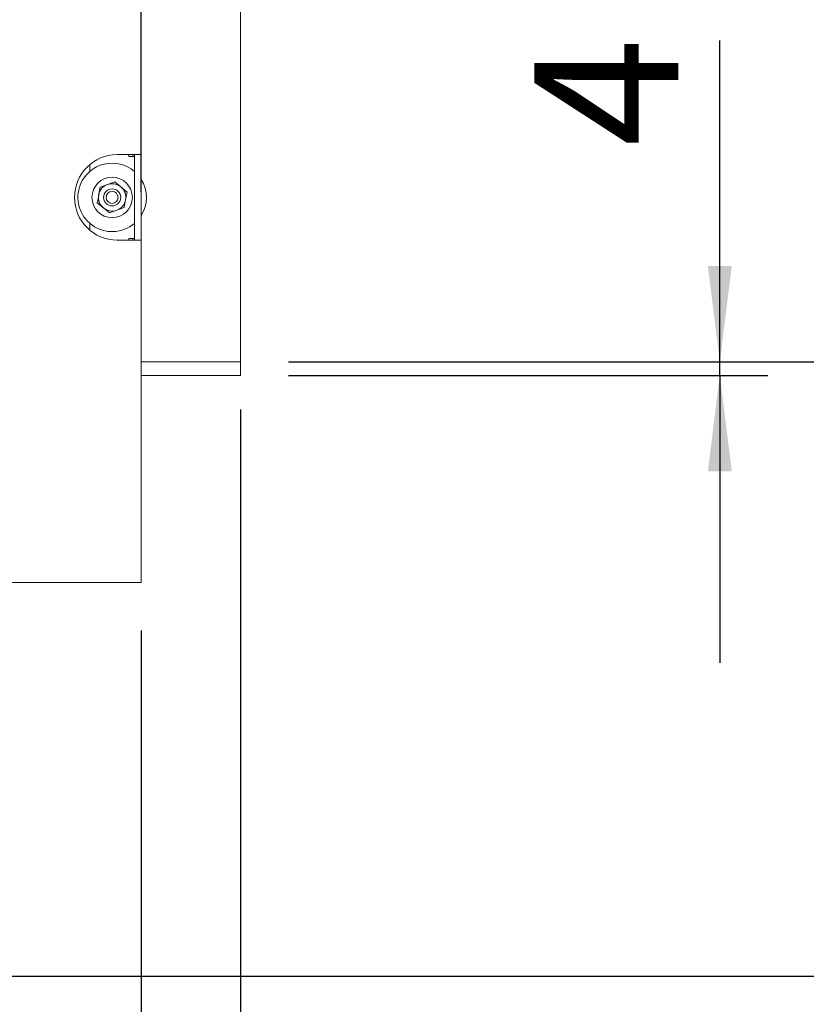
# Paper-space layout 'boven en zijaanzicht' of a CAD drawing. Units: millimetres. Extents: x 228 to 2864, y 92 to 4048.
# Drawn here: x 2225 to 2454, y 806 to 1094 of the extents above; entities that cross this region are included whole.
import ezdxf

# ---------------------------------------------------------------- set-up
doc = ezdxf.new("R2010")
doc.units = ezdxf.units.MM
doc.layers.add('DIM', color=10, linetype='Continuous')
doc.styles.add('SLDTEXTSTYLE4', font='TXT', dxfattribs={"width": 0.75})
doc.styles.add('SLDTEXTSTYLE5', font='TXT', dxfattribs={"width": 0.694444})
doc.dimstyles.new('SLDDIMSTYLE2', dxfattribs={"dimtxt": 42, "dimasz": 28, "dimexe": 0, "dimexo": 0.0625, "dimgap": 10.5, "dimtad": 1, "dimdec": 0, "dimlfac": 0.7, "dimrnd": 1e-09, "dimzin": 12, "dimdsep": 46, "dimtxsty": 'SLDTEXTSTYLE4', "dimsah": 1, "dimcen": 0.09, "dimadec": 0, "dimazin": 3, "dimtfac": 1, "dimtofl": 0, "dimtmove": 0, "dimatfit": 3, "dimfxl": 0, "dimfrac": 2, "dimtolj": 1, "dimtzin": 12, "dimarcsym": 0})
doc.dimstyles.new('SLDDIMSTYLE3', dxfattribs={"dimtxt": 42, "dimasz": 28, "dimexe": 0, "dimexo": 0.0625, "dimgap": 10.5, "dimtad": 1, "dimdec": 0, "dimlfac": 0.7, "dimrnd": 1e-09, "dimzin": 12, "dimdsep": 46, "dimtxsty": 'SLDTEXTSTYLE4', "dimsah": 1, "dimcen": 0.09, "dimadec": 0, "dimazin": 3, "dimtfac": 1, "dimtmove": 0, "dimatfit": 0, "dimfxl": 0, "dimfrac": 2, "dimtolj": 1, "dimtzin": 12, "dimarcsym": 0})

# ---------------------------------------------------------------- blocks, each defined once
blk = doc.blocks.new('_D_35')
at = {"layer": 'DIM', "color": 1, "ltscale": 196}
for p, q in [((2531.02, 993.95), (2531.02, 1296.93)), ((2303.02, 993.95), (2545.02, 993.95)), ((2531.02, 814.4), (2531.02, 993.95)), ((2218.52, 814.4), (2545.02, 814.4))]:
    blk.add_line(p, q, dxfattribs=at)
for points in [[(2531.02, 993.95), (2527.52, 965.95), (2534.52, 965.95)], [(2531.02, 814.4), (2534.52, 842.4), (2527.52, 842.4)]]:
    blk.add_solid(points, dxfattribs=at)
at = {"layer": 'DIM', "color": 1, "ltscale": 196, "insert": (2476.88, 1061.09), "char_height": 42, "attachment_point": 1, "rotation": 90, "style": 'SLDTEXTSTYLE5'}
blk.add_mtext('160 - 530', dxfattribs=at)
blk = doc.blocks.new('_D_36')
at = {"layer": 'DIM', "color": 1, "ltscale": 196}
for p, q in [((1979.75, 1979.2), (2736.75, 1979.2)), ((2722.75, 814.4), (2722.75, 1979.2)), ((2218.52, 814.4), (2736.75, 814.4))]:
    blk.add_line(p, q, dxfattribs=at)
for points in [[(2722.75, 1979.2), (2719.25, 1951.2), (2726.25, 1951.2)], [(2722.75, 814.4), (2726.25, 842.4), (2719.25, 842.4)]]:
    blk.add_solid(points, dxfattribs=at)
at = {"layer": 'DIM', "color": 1, "ltscale": 196, "insert": (2668.61, 1281.87), "char_height": 42, "attachment_point": 1, "rotation": 90, "style": 'SLDTEXTSTYLE4'}
blk.add_mtext('1140 - 1500', dxfattribs=at)
blk = doc.blocks.new('_D_37')
at = {"layer": 'DIM', "color": 1, "ltscale": 196}
for p, q in [((2303.02, 1543.95), (2632.79, 1543.95)), ((2618.79, 1543.95), (2618.79, 993.95)), ((2303.02, 993.95), (2632.79, 993.95))]:
    blk.add_line(p, q, dxfattribs=at)
for points in [[(2618.79, 1543.95), (2615.29, 1515.95), (2622.29, 1515.95)], [(2618.79, 993.95), (2622.29, 1021.95), (2615.29, 1021.95)]]:
    blk.add_solid(points, dxfattribs=at)
at = {"layer": 'DIM', "color": 1, "ltscale": 196, "insert": (2564.65, 1226.73), "char_height": 42, "attachment_point": 1, "rotation": 90, "style": 'SLDTEXTSTYLE4'}
blk.add_mtext('550', dxfattribs=at)
blk = doc.blocks.new('_D_38')
at = {"layer": 'DIM', "color": 1, "ltscale": 196}
for p, q in [((2429.02, 993.95), (2429.02, 1087.8)), ((2303.02, 993.95), (2443.02, 993.95)), ((2429.02, 989.95), (2429.02, 993.95)), ((2303.02, 989.95), (2443.02, 989.95)), ((2429.02, 989.95), (2429.02, 905.95))]:
    blk.add_line(p, q, dxfattribs=at)
for points in [[(2429.02, 993.95), (2432.52, 1021.95), (2425.52, 1021.95)], [(2429.02, 989.95), (2425.52, 961.95), (2432.52, 961.95)]]:
    blk.add_solid(points, dxfattribs=at)
at = {"layer": 'DIM', "color": 1, "ltscale": 196, "insert": (2374.88, 1056.77), "char_height": 42, "attachment_point": 1, "rotation": 90, "style": 'SLDTEXTSTYLE4'}
blk.add_mtext('4', dxfattribs=at)
blk = doc.blocks.new('_D_39')
at = {"layer": 'DIM', "color": 1, "ltscale": 196}
for p, q in [((2289.02, 979.95), (2289.02, 620.27)), ((2260.02, 915.45), (2260.02, 620.27)), ((2260.02, 634.27), (2176.02, 634.27)), ((2260.02, 634.27), (2289.02, 634.27)), ((2289.02, 634.27), (2409.93, 634.27))]:
    blk.add_line(p, q, dxfattribs=at)
for points in [[(2260.02, 634.27), (2232.02, 637.77), (2232.02, 630.77)], [(2289.02, 634.27), (2317.02, 630.77), (2317.02, 637.77)]]:
    blk.add_solid(points, dxfattribs=at)
at = {"layer": 'DIM', "color": 1, "ltscale": 196, "insert": (2347.86, 688.41), "char_height": 42, "attachment_point": 1, "style": 'SLDTEXTSTYLE4'}
blk.add_mtext('30', dxfattribs=at)
blk = doc.blocks.new('_D_40')
at = {"layer": 'DIM', "color": 1, "ltscale": 196}
for p, q in [((2260.02, 915.45), (2260.02, 534.85)), ((2198.52, 832.5), (2198.52, 534.85)), ((2198.52, 548.85), (2114.52, 548.85)), ((2198.52, 548.85), (2260.02, 548.85)), ((2260.02, 548.85), (2418.55, 548.85))]:
    blk.add_line(p, q, dxfattribs=at)
for points in [[(2198.52, 548.85), (2170.52, 552.35), (2170.52, 545.35)], [(2260.02, 548.85), (2288.02, 545.35), (2288.02, 552.35)]]:
    blk.add_solid(points, dxfattribs=at)
at = {"layer": 'DIM', "color": 1, "ltscale": 196, "insert": (2356.48, 602.99), "char_height": 42, "attachment_point": 1, "style": 'SLDTEXTSTYLE4'}
blk.add_mtext('62', dxfattribs=at)
blk = doc.blocks.new('_D_41')
at = {"layer": 'DIM', "color": 1, "ltscale": 196}
for p, q in [((1738.62, 1652.32), (1738.62, 2169.33)), ((2260.02, 1043.45), (2260.02, 2169.33)), ((1738.62, 2155.33), (2260.02, 2155.33))]:
    blk.add_line(p, q, dxfattribs=at)
for points in [[(1738.62, 2155.33), (1766.62, 2151.83), (1766.62, 2158.83)], [(2260.02, 2155.33), (2232.02, 2158.83), (2232.02, 2151.83)]]:
    blk.add_solid(points, dxfattribs=at)
at = {"layer": 'DIM', "color": 1, "ltscale": 196, "insert": (1949.27, 2209.47), "char_height": 42, "attachment_point": 1, "style": 'SLDTEXTSTYLE4'}
blk.add_mtext('520', dxfattribs=at)

psp = doc.layouts.new('boven en zijaanzicht')

# ---------------------------------------------------------------- linework, layer by layer
at = {"linetype": 'Continuous', "lineweight": 15, "ltscale": 14}
for p, q in [((2289.02, 1543.95), (2289.02, 993.95)), ((2260.02, 1256.45), (2260.02, 1054.45)), ((2256.42, 1054.45), (2253.02, 1054.45)), ((2256.42, 1054.45), (2260.02, 1054.45)), ((2256.42, 1053.95), (2256.42, 1054.45)), ((2256.42, 1053.95), (2258.02, 1053.95)), ((2257.52, 1054.45), (2257.52, 1053.95)), ((2258.02, 1029.45), (2258.02, 1054.45)), ((2260.02, 1029.45), (2260.02, 1054.45)), ((2245.02, 1051.55), (2245.02, 1049.55)), ((2250.16, 1045.71), (2247.99, 1044.92)), ((2252.33, 1046.49), (2250.16, 1045.71)), ((2254.1, 1045.01), (2252.33, 1046.49)), ((2255.87, 1043.52), (2254.1, 1045.01)), ((2247.18, 1040.37), (2248.95, 1038.88)), ((2248.95, 1038.88), (2250.72, 1037.4)), ((2252.89, 1038.19), (2255.06, 1038.98)), ((2250.72, 1037.4), (2252.89, 1038.19)), ((2245.02, 1034.35), (2245.02, 1032.34)), ((2258.02, 1029.95), (2256.42, 1029.95)), ((2256.42, 1029.45), (2256.42, 1029.95)), ((2257.52, 1029.95), (2257.52, 1029.45)), ((2253.02, 1029.45), (2256.42, 1029.45)), ((2260.02, 1029.45), (2256.42, 1029.45)), ((2260.02, 1029.45), (2260.02, 929.45)), ((2289.02, 993.95), (2260.02, 993.95)), ((2289.02, 989.95), (2289.02, 993.95)), ((2289.02, 989.95), (2260.02, 989.95)), ((2256.42, 929.45), (2208.02, 929.45)), ((2260.02, 929.45), (2256.42, 929.45))]:
    psp.add_line(p, q, dxfattribs=at)
at = {"linetype": 'Continuous', "lineweight": 15, "ltscale": 196}
for radius in [5.9, 2.5, 1.75]:
    psp.add_circle((2251.52, 1041.95), radius, dxfattribs=at)
for centre, radius, start, end in [((2253.02, 1041.95), 12.5, 90, 270), ((2251.52, 1041.95), 10, 49.4584, 157.4773), ((2251.52, 1041.95), 10, 328.2117, 31.7883), ((2251.52, 1041.95), 10, 157.4773, 310.5416), ((2251.52, 1041.95), 4, 109.9594, 169.9594), ((2251.52, 1041.95), 4, 49.9594, 109.9594), ((2251.52, 1041.95), 4, 349.9594, 49.9594), ((2251.52, 1041.95), 4, 169.9594, 229.9594), ((2251.52, 1041.95), 4, 229.9594, 289.9594), ((2251.52, 1041.95), 4, 289.9594, 349.9594)]:
    psp.add_arc(centre, radius, start, end, dxfattribs=at)
at = {"linetype": 'Continuous', "lineweight": 15, "ltscale": 14}
for points, knots in [([(2247.99, 1044.92), (2247.96, 1044.75), (2247.83, 1044), (2247.69, 1043.23), (2247.59, 1042.64)], [0, 0, 0, 0, 0.2263709, 1, 1, 1, 1]), ([(2247.59, 1042.64), (2247.46, 1041.91), (2247.32, 1041.15), (2247.19, 1040.4), (2247.18, 1040.37)], [0, 0, 0, 0, 0.957858, 1, 1, 1, 1]), ([(2255.46, 1041.25), (2255.57, 1041.84), (2255.7, 1042.6), (2255.84, 1043.35), (2255.87, 1043.52)], [0, 0, 0, 0, 0.773629, 1, 1, 1, 1]), ([(2255.06, 1038.98), (2255.07, 1039.01), (2255.2, 1039.76), (2255.33, 1040.52), (2255.46, 1041.25)], [0, 0, 0, 0, 0.042142, 1, 1, 1, 1])]:
    psp.add_open_spline(points, degree=3, knots=knots, dxfattribs=at)

# ---------------------------------------------------------------- dimensions: what is measured, and where the dimension line sits
at = {"layer": 'DIM', "color": 1, "ltscale": 14}
for base, p1, p2, angle, dimstyle, picture, middle in [((2260.02, 2155.33), (1738.62, 1638.32), (2260.02, 1029.45), 0, 'SLDDIMSTYLE2', '_D_41', (1995.82, 2155.33)), ((2618.79, 993.95), (2289.02, 1543.95), (2289.02, 993.95), 90, 'SLDDIMSTYLE2', '_D_37', (2618.79, 1273.28)), ((2429.02, 993.95), (2289.02, 989.95), (2289.02, 993.95), 90, 'SLDDIMSTYLE3', '_D_38', (2429.02, 1072.29)), ((2260.02, 548.85), (2198.52, 846.5), (2260.02, 929.45), 0, 'SLDDIMSTYLE3', '_D_40', (2387.51, 548.85))]:
    dim = psp.add_linear_dim(base=base, p1=p1, p2=p2, angle=angle, dimstyle=dimstyle, dxfattribs=at)
    dim.commit()
    dim.dimension.update_dxf_attribs({"geometry": picture, "text_midpoint": middle, "dimtype": 160})
for base, p2, text, picture, middle in [((2722.75, 1979.2), (1965.75, 1979.2), '1140 - 1500', '_D_36', (2722.75, 1430.83)), ((2531.02, 993.95), (2289.02, 993.95), '160 - 530', '_D_35', (2531.02, 1179.01))]:
    dim = psp.add_linear_dim(base=base, p1=(2204.52, 814.4), p2=p2, angle=90, text=text, dimstyle='SLDDIMSTYLE2', dxfattribs=at)
    dim.commit()
    dim.dimension.update_dxf_attribs({"geometry": picture, "text_midpoint": middle, "dimtype": 160})
dim = psp.add_linear_dim(base=(2289.02, 634.27), p1=(2260.02, 929.45), p2=(2289.02, 993.95), dimstyle='SLDDIMSTYLE3', dxfattribs=at)
dim.commit()
dim.dimension.update_dxf_attribs({"geometry": '_D_39', "text_midpoint": (2378.9, 634.27), "dimtype": 160})

doc.saveas('drawing.dxf')
